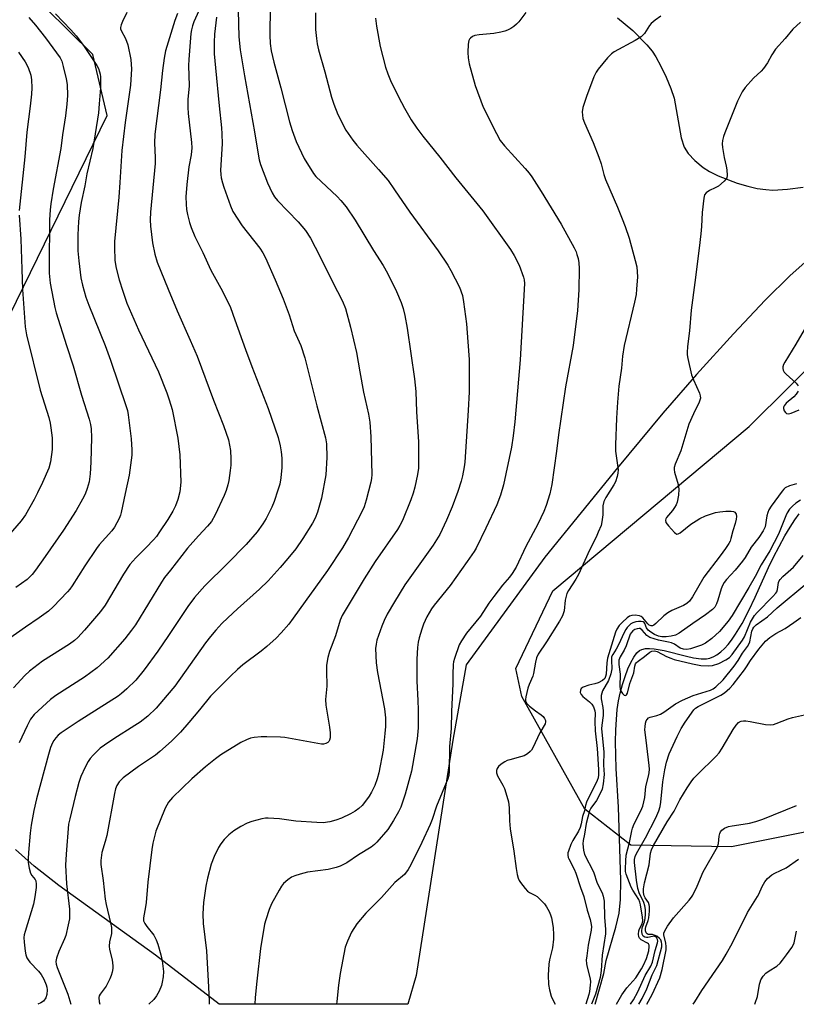
# Model space of a CAD drawing. Units: inches. Extents: x 1297765 to 1303766, y 549448 to 553448.
# Drawn here: x 1299447 to 1299696, y 549448 to 549764 of the extents above; entities that cross this region are included whole.
import ezdxf

# ---------------------------------------------------------------- set-up
doc = ezdxf.new("R2010")
doc.units = ezdxf.units.IN
doc.header["$MEASUREMENT"] = 0
for name, color, linetype in [('HYDRO-Single Line Stream', 4, 'Continuous'), ('NTRL-Pasture Land', 2, 'Continuous'), ('NTRL-Trees', 3, 'Continuous'), ('Undefined', 1, 'Continuous')]:
    doc.layers.add(name, color=color, linetype=linetype)

msp = doc.modelspace()

# ---------------------------------------------------------------- linework, layer by layer
at = {"layer": 'HYDRO-Single Line Stream'}
msp.add_lwpolyline([(1299631.7, 549448.37), (1299634.48, 549458.24), (1299635.27, 549462.36), (1299638.35, 549473.06), (1299639.41, 549477.56), (1299639.85, 549481.98), (1299639.95, 549488.08), (1299639.16, 549511.47), (1299638.45, 549523.93), (1299638.26, 549532.37), (1299638.32, 549536.22), (1299638.49, 549539.61), (1299638.79, 549542.82), (1299639.2, 549545.59), (1299639.7, 549547.99), (1299640.44, 549550.76), (1299641.26, 549553.32), (1299642.2, 549555.82), (1299643.09, 549557.8), (1299644.05, 549559.52), (1299645.06, 549560.89), (1299645.93, 549561.67), (1299646.66, 549562.04), (1299647.77, 549562.3), (1299649.08, 549562.36), (1299650.55, 549562.25), (1299653.83, 549561.66), (1299660.91, 549559.87), (1299663.24, 549559.36), (1299665.63, 549559.02), (1299667.38, 549559.04), (1299668.42, 549559.26), (1299669.69, 549559.76), (1299670.69, 549560.32), (1299671.91, 549561.21), (1299673.09, 549562.3), (1299674.25, 549563.56), (1299675.37, 549564.98), (1299676.68, 549566.86), (1299678.77, 549570.33), (1299680.93, 549574.48), (1299682.95, 549578.78), (1299687.2, 549588.3), (1299688.78, 549591.56), (1299692.44, 549598.36), (1299694.13, 549601.19), (1299695.68, 549603.57), (1299697.05, 549605.47)], dxfattribs=at)
at = {"layer": 'NTRL-Pasture Land'}
for points in [[(1299401.58, 549581.92), (1299475.46, 549733.06), (1299470.84, 549752.59), (1299448.06, 549775.11), (1299394.39, 549813.09)], [(1299638.9, 549764.33), (1299643.72, 549760.18), (1299648.24, 549755.66), (1299649.94, 549753.58), (1299651.13, 549751.83), (1299652.77, 549748.83), (1299654.45, 549745.28), (1299655.94, 549741.67), (1299657.01, 549738.51), (1299659.28, 549725.87), (1299660.25, 549722.9), (1299661.48, 549720.79), (1299663.6, 549718.56), (1299666.25, 549716.34), (1299668.29, 549715.08), (1299671.05, 549713.69), (1299677.19, 549711.33), (1299680.59, 549710.35), (1299683.58, 549709.68), (1299686.38, 549709.27), (1299688.62, 549709.15), (1299693.29, 549709.4), (1299698.29, 549710.09)], [(1299720.97, 549705.56), (1299694.1, 549681.75), (1299686.18, 549673.9), (1299675.97, 549663.09), (1299664.2, 549650.09), (1299653.38, 549637.66), (1299638.85, 549620.17), (1299615.62, 549591.59), (1299590.34, 549557.12), (1299586.07, 549532.96), (1299574.33, 549457.56), (1299571.69, 549448.37), (1299511.32, 549448.38), (1299490.91, 549464.06), (1299459.93, 549486.42), (1299452.07, 549492.62), (1299446.07, 549497.99)]]:
    msp.add_lwpolyline(points, dxfattribs=at)
at = {"layer": 'NTRL-Trees'}
msp.add_lwpolyline([(1299793.5, 549522.34), (1299675.38, 549498.81), (1299643.08, 549499.33), (1299628.38, 549510.88), (1299608.25, 549546.94), (1299606.25, 549555.94), (1299618.13, 549580.82), (1299681, 549633.45), (1299759.47, 549711.23)], dxfattribs=at)
at = {"layer": 'Undefined'}
for points, elevation in [([(1299527.6, 549767.79), (1299527.51, 549758.7), (1299527.61, 549756.11), (1299527.93, 549753.72), (1299528.75, 549750.13), (1299531.05, 549741.83), (1299533.79, 549730.94), (1299534.64, 549728.18), (1299535.96, 549724.72), (1299538.49, 549719.25), (1299541.54, 549714.4), (1299542.28, 549713.51), (1299543.92, 549711.82), (1299549.05, 549707.09), (1299550.27, 549705.83), (1299551.92, 549703.76), (1299554.83, 549699.44), (1299560.73, 549689.81), (1299563.76, 549685.02), (1299565.24, 549682.51), (1299568.13, 549676.6), (1299569.59, 549673.16), (1299570.23, 549671.25), (1299570.77, 549669), (1299571.5, 549664.95), (1299573.89, 549648.63), (1299574.26, 549644.6), (1299574.51, 549638.09), (1299575.1, 549628.52), (1299575.15, 549621.5), (1299575.09, 549620.04), (1299574.85, 549617.99), (1299573.93, 549614.01), (1299573.39, 549612.05), (1299572.63, 549609.88), (1299569.96, 549603.3), (1299569.2, 549601.7), (1299568.43, 549600.47), (1299561.2, 549590.19), (1299557.74, 549584.61), (1299550.71, 549572.92), (1299550.03, 549571.4), (1299548.52, 549566.35), (1299546.63, 549561.4), (1299546.14, 549559.46), (1299545.71, 549556.94), (1299545.65, 549555.2), (1299545.72, 549550.28), (1299545.36, 549545.94), (1299545.5, 549544.17), (1299546.67, 549537.07), (1299546.87, 549535.33), (1299546.85, 549533.65), (1299546.63, 549532.96), (1299546.39, 549532.55), (1299546.06, 549532.21), (1299545.41, 549531.86), (1299544.68, 549531.68), (1299544.11, 549531.67), (1299532.36, 549533.76), (1299530.9, 549533.87), (1299526.52, 549534), (1299524.78, 549533.98), (1299522.46, 549533.78), (1299521.35, 549533.55), (1299520.05, 549533.11), (1299518.27, 549532.19), (1299511.82, 549528.24), (1299510.15, 549527), (1299506.88, 549524.39), (1299502.49, 549520.55), (1299496.38, 549514.64), (1299495.1, 549513.14), (1299494.51, 549512.17), (1299494.03, 549511.14), (1299491.05, 549503.82), (1299490.03, 549499.94), (1299489.72, 549497.94), (1299488.44, 549487.45), (1299487.97, 549481), (1299487.65, 549478.93), (1299487.12, 549476.75), (1299487.03, 549475.94), (1299487.1, 549475.11), (1299487.44, 549474.19), (1299488.08, 549473.27), (1299490.32, 549470.52), (1299491.15, 549469), (1299491.7, 549467.67), (1299492.61, 549464.25), (1299493.03, 549462.25), (1299493.45, 549458.82), (1299493.37, 549457.14), (1299493.08, 549455.48), (1299492.78, 549454.4), (1299492.03, 549452.58), (1299491.27, 549451.08), (1299490.32, 549449.85), (1299488.76, 549448.38)], 372), ([(1299458.89, 549765.56), (1299463.75, 549760.48), (1299465.46, 549758.54), (1299467.86, 549755.41), (1299472.08, 549749.04), (1299472.62, 549748.03), (1299472.99, 549747.01), (1299473.18, 549746.22), (1299473.26, 549745.37), (1299473.25, 549741.91), (1299472.91, 549736.77), (1299472.63, 549733.91), (1299470.86, 549722.44), (1299468.95, 549714.35), (1299468.29, 549710.51), (1299467.12, 549705.19), (1299466.47, 549701.12), (1299466.24, 549699.09), (1299466, 549694.76), (1299466.07, 549689.71), (1299466.35, 549686.45), (1299467.02, 549681.05), (1299467.54, 549678.65), (1299468.63, 549674.81), (1299469.51, 549672.28), (1299474.79, 549659.36), (1299476.52, 549654.67), (1299481.55, 549639.78), (1299481.9, 549638.52), (1299482.16, 549637.16), (1299483.13, 549629.51), (1299483.31, 549625.97), (1299483.31, 549624.2), (1299482.49, 549617.82), (1299481.14, 549611.96), (1299479.92, 549605.91), (1299479.67, 549605.05), (1299479.24, 549603.99), (1299477.76, 549601.19), (1299476.87, 549600.02), (1299472.89, 549595.47), (1299472, 549594.33), (1299468.32, 549588.77), (1299464.23, 549582.33), (1299463.47, 549581.28), (1299462.72, 549580.43), (1299458.18, 549575.69), (1299456.65, 549574.28), (1299453.69, 549572.1), (1299449.23, 549569.18), (1299438.4, 549561.55)], 384), ([(1299481.7, 549766.02), (1299480.3, 549763.1), (1299479.86, 549762.03), (1299479.69, 549761.22), (1299479.73, 549760.72), (1299479.88, 549760.22), (1299481.28, 549757.72), (1299482.02, 549755.65), (1299482.96, 549750.97), (1299483.15, 549749.38), (1299483.17, 549747.96), (1299482.88, 549742.77), (1299481.19, 549730.79), (1299480.09, 549721.82), (1299479.52, 549711.55), (1299479.17, 549706.89), (1299477.74, 549692.62), (1299477.73, 549690.88), (1299477.92, 549686.55), (1299478.3, 549684.1), (1299479.28, 549680.41), (1299480.4, 549676.76), (1299481.71, 549672.96), (1299485.42, 549664.36), (1299491.85, 549650.94), (1299494.55, 549644.16), (1299495.28, 549641.98), (1299496.19, 549638.81), (1299498.06, 549629.71), (1299498.75, 549624.38), (1299499.04, 549615.56), (1299498.7, 549612.45), (1299498.11, 549610.05), (1299497.36, 549608.03), (1299496.49, 549606.3), (1299494.89, 549603.66), (1299492.22, 549599.65), (1299491.19, 549598.22), (1299490.26, 549597.1), (1299487.91, 549594.68), (1299484.56, 549591.4), (1299482.71, 549589.21), (1299480.69, 549586.13), (1299474.75, 549576.18), (1299473.26, 549574.12), (1299468.19, 549568.15), (1299466.06, 549565.82), (1299465.01, 549564.85), (1299463.39, 549563.67), (1299454.74, 549558.21), (1299450.52, 549555.02), (1299449.01, 549553.65), (1299445.48, 549549.71)], 382), ([(1299450.35, 549764.35), (1299452.5, 549761.92), (1299455.66, 549757.91), (1299460.37, 549751.48), (1299460.87, 549750.44), (1299461.38, 549748.75), (1299462.33, 549744.71), (1299462.61, 549742.96), (1299462.69, 549739.42), (1299462.51, 549736.63), (1299462.05, 549732.92), (1299461.09, 549726.84), (1299460.64, 549722.42), (1299458.17, 549709.37), (1299457.38, 549704.74), (1299457.13, 549702.75), (1299456.94, 549699.61), (1299456.83, 549684.82), (1299456.89, 549682.49), (1299457.22, 549679.35), (1299458.67, 549671.54), (1299459.06, 549669.82), (1299462.37, 549659.36), (1299464.56, 549652.81), (1299467.25, 549643.41), (1299469.71, 549635.71), (1299470.14, 549634.1), (1299470.32, 549632.69), (1299470.4, 549629.86), (1299470.25, 549622.03), (1299470.02, 549618.27), (1299469.67, 549615.71), (1299469.04, 549613.54), (1299468.38, 549611.69), (1299467.57, 549610.1), (1299465.51, 549606.5), (1299461.42, 549600.19), (1299455.56, 549591.74), (1299452.47, 549587.39), (1299451.39, 549586), (1299449.77, 549584.44), (1299446.18, 549581.86)], 386), ([(1299497.94, 549765.65), (1299497.07, 549763.43), (1299494.16, 549753.72), (1299493.67, 549751.33), (1299493.12, 549747.37), (1299492.56, 549741.27), (1299490.68, 549727.05), (1299490.55, 549724.11), (1299490.78, 549719.6), (1299490.75, 549717.67), (1299489.33, 549702.08), (1299489.22, 549699.56), (1299489.31, 549697.57), (1299489.98, 549692.23), (1299490.68, 549688.59), (1299491.41, 549686.05), (1299494.91, 549677.39), (1299497.83, 549670.44), (1299502.05, 549661.03), (1299504.23, 549655.92), (1299509.43, 549641.89), (1299512.67, 549633.69), (1299514.25, 549629.11), (1299514.62, 549627.42), (1299514.88, 549625.7), (1299514.99, 549623.05), (1299514.99, 549621), (1299514.85, 549619.27), (1299514.44, 549616.11), (1299514.12, 549614.74), (1299513.52, 549612.88), (1299512.86, 549611.27), (1299509.97, 549605.09), (1299508.83, 549603.03), (1299507.61, 549601.49), (1299504.7, 549598.44), (1299501.15, 549594.48), (1299495.74, 549587.43), (1299493.77, 549585.03), (1299492.78, 549583.54), (1299484.5, 549569.93), (1299483.26, 549568.15), (1299481.13, 549565.41), (1299475.67, 549559.23), (1299472.26, 549556.08), (1299468.19, 549553.15), (1299458.96, 549547.29), (1299457.24, 549545.94), (1299452.09, 549541.18), (1299450.92, 549539.66), (1299449.77, 549537.52), (1299447.3, 549532.13)], 380), ([(1299517.34, 549766.63), (1299517.64, 549758.24), (1299518.03, 549754.02), (1299519.36, 549745.67), (1299522.62, 549727.81), (1299523.65, 549721.29), (1299524.15, 549718.76), (1299524.57, 549717.36), (1299526.77, 549711.47), (1299528.29, 549708.22), (1299528.99, 549707.01), (1299529.97, 549705.84), (1299536.62, 549698.98), (1299538.93, 549696.16), (1299540.51, 549693.7), (1299543.53, 549687.97), (1299547.62, 549679.71), (1299550.82, 549673.55), (1299551.71, 549671.22), (1299553.37, 549665.17), (1299555.31, 549657.07), (1299556.32, 549650.97), (1299557.53, 549644.36), (1299559.15, 549637.37), (1299559.51, 549634.81), (1299559.87, 549630.08), (1299560.19, 549618.07), (1299560.08, 549616.75), (1299559.88, 549615.62), (1299558.42, 549609.84), (1299557.68, 549607.7), (1299556.93, 549606.03), (1299552.75, 549597.88), (1299550.77, 549594.53), (1299545.94, 549587.31), (1299535.03, 549572.04), (1299533.61, 549570.14), (1299531.17, 549567.3), (1299529.6, 549565.61), (1299526.59, 549562.94), (1299524.75, 549561.46), (1299518.85, 549557.04), (1299517.2, 549555.6), (1299514.95, 549553.46), (1299508.51, 549547.02), (1299505, 549542.66), (1299501.54, 549538.57), (1299498.86, 549535.55), (1299496.02, 549532.68), (1299492.3, 549529.33), (1299490.87, 549528.13), (1299485.5, 549524.49), (1299480.53, 549520.92), (1299479.26, 549519.61), (1299478.54, 549518.39), (1299478.14, 549517.33), (1299477.8, 549515.92), (1299475.3, 549502.42), (1299474.78, 549500.48), (1299473.7, 549496.99), (1299473.4, 549494.44), (1299473.45, 549493.09), (1299474.12, 549488.02), (1299474.78, 549482.03), (1299475.13, 549480.29), (1299476.51, 549474.46), (1299476.78, 549473), (1299476.79, 549471.07), (1299476.16, 549468.38), (1299476.05, 549467.01), (1299476.21, 549465.91), (1299477.07, 549462.61), (1299477.29, 549460.65), (1299477.26, 549459.81), (1299477.04, 549458.69), (1299476.72, 549457.59), (1299476.29, 549456.51), (1299475.07, 549454.2), (1299473.14, 549451.58), (1299472.89, 549451.08), (1299472.76, 549450.56), (1299472.83, 549449.15), (1299473.03, 549448.38)], 374), ([(1299447.03, 549753.27), (1299449.14, 549750.19), (1299450.11, 549748.42), (1299450.98, 549745.92), (1299451.24, 549744.39), (1299451.28, 549741.86), (1299451.2, 549739.85), (1299450.8, 549735.98), (1299449.68, 549727.66), (1299449.09, 549719.8), (1299447.22, 549702.58)], 388), ([(1299447.26, 549701.14), (1299447.83, 549693.45), (1299448.06, 549683.84), (1299448.34, 549677.29), (1299449.2, 549665.33), (1299449.56, 549662.72), (1299454, 549645.07), (1299456.71, 549636.32), (1299457.19, 549634.43), (1299457.44, 549632.98), (1299457.81, 549629.75), (1299457.81, 549626.06), (1299457.27, 549622.11), (1299456.73, 549620.11), (1299454.76, 549615.5), (1299453.12, 549612.12), (1299452.02, 549610.05), (1299449.23, 549605.15), (1299447.86, 549603.2), (1299442.34, 549596.83)], 388), ([(1299697.44, 549609.77), (1299695.98, 549608.82), (1299694.88, 549607.93), (1299693.96, 549606.96), (1299693.2, 549605.8), (1299692.72, 549604.75), (1299690.45, 549598.98), (1299687.59, 549593.62), (1299684.82, 549589.14), (1299682.94, 549585.41), (1299680.91, 549581.8), (1299675.55, 549572.91), (1299674.24, 549571.07), (1299671.5, 549567.81), (1299669.06, 549565.53), (1299667.01, 549563.97), (1299665.73, 549563.34), (1299662.18, 549562.23), (1299661.1, 549562.03), (1299660, 549562.1), (1299658.97, 549562.47), (1299657.06, 549563.65), (1299656.11, 549564.1), (1299655.13, 549564.38), (1299651.93, 549564.99), (1299649.22, 549565.88), (1299648.22, 549566.5), (1299646.76, 549568.18), (1299646.12, 549568.68), (1299645.74, 549568.76), (1299645.14, 549568.66), (1299644.44, 549568.35), (1299643.77, 549567.92), (1299643.2, 549567.36), (1299642.93, 549566.91), (1299641.61, 549563.18), (1299640.95, 549561.83), (1299639.7, 549559.68), (1299639.33, 549558.61), (1299639.27, 549557.18), (1299639.66, 549554.11), (1299639.6, 549550.11), (1299639.73, 549549.27), (1299640.01, 549548.51), (1299640.48, 549547.88), (1299641.02, 549547.42), (1299641.52, 549547.27), (1299641.77, 549547.47), (1299642.02, 549548.04), (1299642.8, 549551.14), (1299644.04, 549554.47), (1299644.38, 549556.69), (1299644.6, 549557.39), (1299644.89, 549557.78), (1299645.46, 549558.3), (1299647.54, 549559.77), (1299649.22, 549561.15), (1299649.89, 549561.49), (1299650.69, 549561.56), (1299651.51, 549561.38), (1299654.59, 549559.76), (1299655.93, 549559.18), (1299657.04, 549558.8), (1299662.86, 549557.39), (1299665.49, 549556.9), (1299667.87, 549556.71), (1299669.32, 549556.87), (1299671.25, 549557.49), (1299673.54, 549558.64), (1299674.68, 549559.47), (1299675.55, 549560.36), (1299678.91, 549565.02), (1299679.48, 549566.04), (1299681.42, 549570.73), (1299682.71, 549572.86), (1299683.58, 549573.88), (1299688.6, 549578.95), (1299689.54, 549580.03), (1299689.83, 549580.49), (1299690.13, 549581.25), (1299690.46, 549583.44), (1299690.63, 549583.94), (1299690.9, 549584.38), (1299691.83, 549585.35), (1299695.21, 549588.34), (1299698.36, 549592.05)], 358)]:
    msp.add_lwpolyline(points, dxfattribs=dict(at, elevation=elevation))
for points in [[(1299506.35, 549770.19, 378), (1299503.23, 549763.02, 378), (1299502.74, 549761.7, 378), (1299502.43, 549760.43, 378), (1299502.27, 549759.26, 378), (1299501.56, 549750.98, 378), (1299501.52, 549749.04, 378), (1299501.64, 549742.5, 378), (1299501.31, 549738.15, 378), (1299501.25, 549735.62, 378), (1299501.35, 549733.63, 378), (1299502.46, 549724.39, 378), (1299502.56, 549722.65, 378), (1299502.33, 549720.43, 378), (1299501.62, 549716.58, 378), (1299500.93, 549710.92, 378), (1299500.67, 549706.97, 378), (1299500.68, 549704.63, 378), (1299500.84, 549702.94, 378), (1299501.14, 549701.27, 378), (1299501.77, 549698.77, 378), (1299502.33, 549697.16, 378), (1299503.54, 549694.29, 378), (1299506.08, 549689.13, 378), (1299508.66, 549683.45, 378), (1299512.35, 549676.73, 378), (1299514.88, 549671.53, 378), (1299516.34, 549667.62, 378), (1299519.69, 549658.05, 378), (1299521.74, 549652.6, 378), (1299527.01, 549639.17, 378), (1299530.16, 549629.86, 378), (1299530.84, 549627.27, 378), (1299531.18, 549625.27, 378), (1299531.33, 549623.22, 378), (1299531.36, 549620.24, 378), (1299531.01, 549616.97, 378), (1299530.69, 549614.91, 378), (1299530.13, 549612.97, 378), (1299528.94, 549609.39, 378), (1299528.12, 549607.55, 378), (1299526.32, 549603.94, 378), (1299525.27, 549602.26, 378), (1299523.49, 549599.7, 378), (1299519.94, 549595.58, 378), (1299513.97, 549589.5, 378), (1299506.73, 549582.41, 378), (1299503.35, 549578.62, 378), (1299501.24, 549575.78, 378), (1299495.07, 549566.48, 378), (1299491.64, 549561.51, 378), (1299487.31, 549555.44, 378), (1299484.6, 549552.15, 378), (1299481.72, 549549.37, 378), (1299480.01, 549547.86, 378), (1299478.93, 549547.03, 378), (1299466.1, 549538.97, 378), (1299460.7, 549535.29, 378), (1299459.79, 549534.55, 378), (1299458.97, 549533.75, 378), (1299458.31, 549532.85, 378), (1299457.92, 549532.12, 378), (1299457.31, 549530.57, 378), (1299456.62, 549528.41, 378), (1299452.8, 549514.14, 378), (1299451.96, 549510.41, 378), (1299451.14, 549505.74, 378), (1299450.8, 549503.16, 378), (1299450.22, 549496.95, 378), (1299450.08, 549494.92, 378), (1299450.09, 549493.76, 378), (1299450.4, 549492.01, 378), (1299450.89, 549490.33, 378), (1299451.3, 549489.61, 378), (1299452.34, 549488.37, 378), (1299452.54, 549487.92, 378), (1299452.71, 549486.88, 378), (1299452.7, 549485.78, 378), (1299452.29, 549482.81, 378), (1299451.84, 549480.47, 378), (1299449.13, 549471.73, 378), (1299448.84, 549470.61, 378), (1299448.73, 549469.78, 378), (1299448.8, 549468.24, 378), (1299449.19, 549465.37, 378), (1299449.41, 549464.24, 378), (1299449.74, 549463.27, 378), (1299450.12, 549462.6, 378), (1299450.66, 549461.91, 378), (1299453.44, 549458.98, 378), (1299454.32, 549457.93, 378), (1299455.2, 549456.45, 378), (1299455.9, 549454.63, 378), (1299456.1, 549453.82, 378), (1299456.2, 549453.03, 378), (1299456.14, 549451.46, 378), (1299455.83, 549450.48, 378), (1299455.09, 549449.42, 378), (1299454.21, 549448.81, 378), (1299453.24, 549448.38, 378)], [(1299510.41, 549764.5, 376), (1299509.81, 549759.1, 376), (1299509.68, 549756.52, 376), (1299509.73, 549752.77, 376), (1299510.07, 549748.31, 376), (1299511.25, 549736.07, 376), (1299512.05, 549729.11, 376), (1299512.19, 549727.1, 376), (1299512.25, 549723.94, 376), (1299511.76, 549715.49, 376), (1299511.8, 549714.1, 376), (1299511.95, 549713.02, 376), (1299512.31, 549711.43, 376), (1299512.76, 549710.05, 376), (1299514.9, 549704.03, 376), (1299515.68, 549702.3, 376), (1299518.71, 549697.69, 376), (1299524.34, 549690.56, 376), (1299525.29, 549689.05, 376), (1299526.11, 549687.46, 376), (1299529.23, 549680.4, 376), (1299531.77, 549674.31, 376), (1299533.68, 549669.13, 376), (1299535.36, 549664.05, 376), (1299537.43, 549659.36, 376), (1299538.76, 549655.43, 376), (1299542.59, 549639.99, 376), (1299545.32, 549629.79, 376), (1299545.66, 549627.87, 376), (1299545.81, 549623.49, 376), (1299545.5, 549617.96, 376), (1299544.09, 549610.51, 376), (1299542.82, 549605.97, 376), (1299542.01, 549604.06, 376), (1299541.22, 549602.47, 376), (1299538.13, 549597.5, 376), (1299535.85, 549594.23, 376), (1299533.31, 549591.09, 376), (1299530.87, 549588.23, 376), (1299526.95, 549583.97, 376), (1299524.18, 549581.31, 376), (1299517.16, 549574.99, 376), (1299514.12, 549572.17, 376), (1299512.2, 549570.32, 376), (1299510.25, 549568.23, 376), (1299508.54, 549566.19, 376), (1299506.96, 549564.13, 376), (1299497.05, 549550.26, 376), (1299494.68, 549547.34, 376), (1299491.1, 549543.24, 376), (1299488.47, 549540.67, 376), (1299486.01, 549538.73, 376), (1299484.32, 549537.6, 376), (1299477.54, 549533.33, 376), (1299474.62, 549531.4, 376), (1299473.23, 549530.37, 376), (1299470.95, 549528.17, 376), (1299469.99, 549527.11, 376), (1299469.35, 549526.13, 376), (1299468.41, 549524.27, 376), (1299467.01, 549521.29, 376), (1299466.38, 549519.38, 376), (1299465.18, 549514.95, 376), (1299463.43, 549507.74, 376), (1299463.09, 549506.04, 376), (1299462.25, 549496.43, 376), (1299462.06, 549492.92, 376), (1299462.43, 549486.93, 376), (1299463.35, 549478.81, 376), (1299463.41, 549477.37, 376), (1299463.32, 549475.75, 376), (1299462.98, 549473.79, 376), (1299462.15, 549470.4, 376), (1299461.73, 549469.3, 376), (1299459.91, 549465.29, 376), (1299459.21, 549463.12, 376), (1299459.01, 549462.03, 376), (1299459.08, 549461.2, 376), (1299459.43, 549460.1, 376), (1299462.88, 549451.65, 376), (1299463.74, 549448.38, 376)], [(1299542.11, 549765.88, 370), (1299542.1, 549763.32, 370), (1299542.19, 549760.5, 370), (1299542.42, 549757.65, 370), (1299542.65, 549755.95, 370), (1299543.12, 549754, 370), (1299545.15, 549746.99, 370), (1299547.27, 549738.89, 370), (1299548.02, 549736.66, 370), (1299549.3, 549733.34, 370), (1299551.84, 549728.35, 370), (1299554.08, 549725.08, 370), (1299555.34, 549723.5, 370), (1299562.34, 549715.75, 370), (1299565.38, 549712.18, 370), (1299567.49, 549709.24, 370), (1299572.39, 549702.04, 370), (1299581.42, 549689.68, 370), (1299584.48, 549685.12, 370), (1299585.52, 549683.39, 370), (1299588.28, 549678, 370), (1299589.18, 549675.33, 370), (1299589.58, 549673.34, 370), (1299590.45, 549666.26, 370), (1299590.95, 549660.52, 370), (1299591.32, 549654.92, 370), (1299591.37, 549652.83, 370), (1299591.32, 549644.46, 370), (1299591.03, 549638.52, 370), (1299589.94, 549621.99, 370), (1299589.76, 549620.51, 370), (1299589.21, 549617.6, 370), (1299588.77, 549615.91, 370), (1299587.72, 549612.62, 370), (1299585.91, 549607.66, 370), (1299584.11, 549603.4, 370), (1299581.91, 549598.83, 370), (1299580.91, 549597.08, 370), (1299579.82, 549595.37, 370), (1299570.76, 549582.74, 370), (1299567.39, 549577.26, 370), (1299565.08, 549573.3, 370), (1299564.08, 549571.32, 370), (1299563.35, 549569.43, 370), (1299561.82, 549565.02, 370), (1299561.53, 549563.69, 370), (1299561.39, 549562.34, 370), (1299561.58, 549557.69, 370), (1299562.04, 549554.63, 370), (1299564.29, 549542.94, 370), (1299564.58, 549540.08, 370), (1299564.55, 549537.36, 370), (1299564.38, 549535.13, 370), (1299563.76, 549529.7, 370), (1299562.42, 549522.5, 370), (1299561.87, 549520.6, 370), (1299561.12, 549518.48, 370), (1299560.07, 549516.33, 370), (1299559.34, 549515.03, 370), (1299558.18, 549513.41, 370), (1299557.12, 549512.08, 370), (1299556.04, 549511.07, 370), (1299554.85, 549510.19, 370), (1299553.33, 549509.35, 370), (1299550.47, 549507.96, 370), (1299548.63, 549507.29, 370), (1299546.75, 549506.76, 370), (1299544.59, 549506.5, 370), (1299542.58, 549506.54, 370), (1299535.84, 549507.04, 370), (1299530.64, 549507.73, 370), (1299526.94, 549507.99, 370), (1299526.08, 549507.94, 370), (1299524.91, 549507.71, 370), (1299521.72, 549506.88, 370), (1299520.25, 549506.38, 370), (1299518.2, 549505.3, 370), (1299515.97, 549503.94, 370), (1299514.38, 549502.62, 370), (1299512.9, 549501.17, 370), (1299511.82, 549499.8, 370), (1299511.03, 549498.58, 370), (1299509.69, 549495.68, 370), (1299508.7, 549493.26, 370), (1299507.52, 549488.76, 370), (1299506.98, 549486.18, 370), (1299506.33, 549480.95, 370), (1299506.06, 549477.34, 370), (1299506.21, 549474.28, 370), (1299507.21, 549465.47, 370), (1299507.92, 549453.8, 370), (1299508.11, 549449.41, 370), (1299508.1, 549448.38, 370)], [(1299609.55, 549766.03, 366), (1299607.28, 549763.05, 366), (1299606.49, 549762.23, 366), (1299605.65, 549761.5, 366), (1299604.68, 549760.88, 366), (1299603.62, 549760.37, 366), (1299602.82, 549760.06, 366), (1299601.46, 549759.71, 366), (1299599.23, 549759.29, 366), (1299594.56, 549758.89, 366), (1299593.15, 549758.61, 366), (1299592.45, 549758.27, 366), (1299591.83, 549757.81, 366), (1299591.49, 549757.45, 366), (1299591.25, 549757, 366), (1299591.03, 549755.88, 366), (1299590.91, 549753.19, 366), (1299591.03, 549751.52, 366), (1299591.32, 549749.6, 366), (1299593.24, 549742.59, 366), (1299595.86, 549735.63, 366), (1299600.08, 549727.21, 366), (1299601.28, 549725.05, 366), (1299602.64, 549723.25, 366), (1299609.25, 549716.03, 366), (1299610.52, 549714.51, 366), (1299611.37, 549713.33, 366), (1299614.43, 549708.71, 366), (1299620.85, 549698.23, 366), (1299624.93, 549690.67, 366), (1299625.58, 549689.34, 366), (1299625.87, 549688.54, 366), (1299626.22, 549687.19, 366), (1299626.47, 549685.81, 366), (1299626.54, 549684.03, 366), (1299626.49, 549677.17, 366), (1299626.05, 549670.53, 366), (1299624.63, 549659.3, 366), (1299622.2, 549646.13, 366), (1299619.96, 549630.7, 366), (1299619.34, 549625.49, 366), (1299617.82, 549614.88, 366), (1299617.21, 549611.8, 366), (1299616.01, 549608.1, 366), (1299615.22, 549606.17, 366), (1299613.3, 549602.1, 366), (1299609.52, 549594.97, 366), (1299606.38, 549588.41, 366), (1299605.17, 549586.35, 366), (1299604.32, 549585.14, 366), (1299602, 549582.58, 366), (1299599.2, 549578.99, 366), (1299597.65, 549576.85, 366), (1299594.98, 549572.65, 366), (1299590.49, 549567.19, 366), (1299588.86, 549564.77, 366), (1299588.17, 549563.5, 366), (1299586.65, 549559.14, 366), (1299586.37, 549558.02, 366), (1299586.26, 549557.18, 366), (1299586.16, 549554.04, 366), (1299586.15, 549551, 366), (1299585.69, 549542.15, 366), (1299585.57, 549536.66, 366), (1299585.05, 549530.9, 366), (1299584.99, 549523.08, 366), (1299584.84, 549521.63, 366), (1299584.51, 549520.53, 366), (1299580.88, 549511.77, 366), (1299579.45, 549507.57, 366), (1299578.82, 549505.99, 366), (1299576.22, 549500.18, 366), (1299572.66, 549493.06, 366), (1299571.81, 549491.52, 366), (1299570.64, 549489.98, 366), (1299567.56, 549487.33, 366), (1299563.29, 549482.58, 366), (1299558.3, 549477.57, 366), (1299555.42, 549474.09, 366), (1299553.71, 549471.48, 366), (1299552.36, 549468.55, 366), (1299551.65, 549466.63, 366), (1299550.03, 549458.19, 366), (1299549.52, 549454.47, 366), (1299548.94, 549449.25, 366), (1299548.88, 549448.38, 366)], [(1299652.74, 549764.84, 364), (1299650.9, 549763.57, 364), (1299649.64, 549762.48, 364), (1299649.1, 549761.78, 364), (1299647.49, 549759.26, 364), (1299646.91, 549758.59, 364), (1299646.47, 549758.21, 364), (1299644.49, 549757, 364), (1299637.81, 549753.4, 364), (1299636.88, 549752.75, 364), (1299635.68, 549751.48, 364), (1299632.65, 549747.89, 364), (1299632.02, 549746.92, 364), (1299631.27, 549745.36, 364), (1299628.93, 549739.09, 364), (1299627.77, 549735.52, 364), (1299627.57, 549734.15, 364), (1299627.62, 549733.07, 364), (1299627.78, 549732, 364), (1299628.24, 549730.62, 364), (1299631.05, 549724.35, 364), (1299632.89, 549719.71, 364), (1299633.67, 549717.5, 364), (1299634.5, 549714.08, 364), (1299635, 549712.47, 364), (1299638.83, 549703.66, 364), (1299640.38, 549699.91, 364), (1299641.32, 549697.49, 364), (1299642.64, 549693.69, 364), (1299644.56, 549686.52, 364), (1299645.01, 549684.51, 364), (1299645.25, 549681.38, 364), (1299644.98, 549677.38, 364), (1299644.78, 549675.7, 364), (1299644.33, 549673.27, 364), (1299641, 549659.35, 364), (1299640.45, 549655.95, 364), (1299640.13, 549652.14, 364), (1299639.31, 549646.36, 364), (1299638.82, 549641.16, 364), (1299638.48, 549636.13, 364), (1299638.16, 549627.55, 364), (1299638.25, 549625.51, 364), (1299639.05, 549619.5, 364), (1299639, 549618.46, 364), (1299638.74, 549617.35, 364), (1299638.2, 549615.73, 364), (1299637.72, 549614.71, 364), (1299635.11, 549610.64, 364), (1299634.46, 549609.37, 364), (1299634.16, 549607.97, 364), (1299634.11, 549605.15, 364), (1299633.87, 549602.84, 364), (1299633.59, 549601.71, 364), (1299632.71, 549599.54, 364), (1299631.98, 549597.94, 364), (1299629.84, 549593.82, 364), (1299626.4, 549586.02, 364), (1299625.52, 549584.51, 364), (1299623.14, 549580.92, 364), (1299622.61, 549579.92, 364), (1299622.36, 549579.12, 364), (1299622.1, 549577.74, 364), (1299621.75, 549574.34, 364), (1299621.21, 549572.77, 364), (1299620.28, 549571.02, 364), (1299616.11, 549564.4, 364), (1299613.4, 549560.51, 364), (1299612.86, 549559.28, 364), (1299612.58, 549557.97, 364), (1299611.99, 549554.33, 364), (1299611.72, 549553.49, 364), (1299610.53, 549550.75, 364), (1299610.16, 549549.64, 364), (1299609.53, 549546.85, 364), (1299609.43, 549546.03, 364), (1299609.44, 549545.52, 364), (1299609.75, 549544.82, 364), (1299610.72, 549543.81, 364), (1299612.55, 549542.32, 364), (1299614.42, 549541.09, 364), (1299615, 549540.54, 364), (1299615.46, 549539.9, 364), (1299615.77, 549539.22, 364), (1299615.82, 549538.8, 364), (1299615.68, 549538.19, 364), (1299613.96, 549535.34, 364), (1299611.75, 549530.45, 364), (1299611.29, 549529.71, 364), (1299610.89, 549529.28, 364), (1299609.98, 549528.56, 364), (1299608.96, 549527.99, 364), (1299607.83, 549527.63, 364), (1299604.34, 549526.71, 364), (1299603.49, 549526.41, 364), (1299602.75, 549526.03, 364), (1299601.57, 549525.29, 364), (1299600.76, 549524.57, 364), (1299600.34, 549523.92, 364), (1299600.12, 549523.19, 364), (1299600.15, 549522.48, 364), (1299600.44, 549521.52, 364), (1299602.15, 549518.53, 364), (1299602.62, 549517.5, 364), (1299603.4, 549515.07, 364), (1299603.91, 549513.17, 364), (1299604.16, 549511.24, 364), (1299604.26, 549507.1, 364), (1299604.5, 549504.57, 364), (1299605.64, 549497.46, 364), (1299606.38, 549491.84, 364), (1299606.72, 549489.89, 364), (1299607, 549488.81, 364), (1299607.37, 549488.05, 364), (1299607.84, 549487.32, 364), (1299609.26, 549485.46, 364), (1299610.02, 549484.61, 364), (1299610.68, 549484.12, 364), (1299612.4, 549483.35, 364), (1299613.08, 549482.9, 364), (1299614.1, 549481.95, 364), (1299615.44, 549480.5, 364), (1299616.11, 549479.58, 364), (1299616.95, 549478.06, 364), (1299617.38, 549477.04, 364), (1299617.69, 549476.01, 364), (1299618.22, 549473, 364), (1299618.39, 549470.66, 364), (1299618.41, 549469.21, 364), (1299618.07, 549466.41, 364), (1299617.1, 549462.65, 364), (1299616.85, 549461.25, 364), (1299616.67, 549457.73, 364), (1299616.79, 549454.7, 364), (1299617.06, 549452.97, 364), (1299617.62, 549450.98, 364), (1299618.22, 549449.62, 364), (1299618.87, 549448.37, 364)], [(1299561.36, 549764.18, 368), (1299561.66, 549761.59, 368), (1299562.87, 549755.09, 368), (1299564.53, 549748.5, 368), (1299565.26, 549746.31, 368), (1299566.36, 549743.67, 368), (1299569.64, 549737.13, 368), (1299570.6, 549735.33, 368), (1299572.82, 549731.58, 368), (1299574.57, 549728.92, 368), (1299576.52, 549726.38, 368), (1299581.93, 549719.71, 368), (1299587.09, 549713.1, 368), (1299595.7, 549702.46, 368), (1299604.6, 549690.08, 368), (1299605.79, 549688.19, 368), (1299607.34, 549685.11, 368), (1299608.77, 549681.25, 368), (1299608.98, 549680.4, 368), (1299609.1, 549679.23, 368), (1299607.72, 549654.81, 368), (1299606, 549634.91, 368), (1299605.47, 549630.37, 368), (1299604.94, 549626.84, 368), (1299602.38, 549614.74, 368), (1299601.38, 549611.46, 368), (1299600.16, 549608.28, 368), (1299596.74, 549600.81, 368), (1299593.61, 549594.41, 368), (1299592.93, 549593.33, 368), (1299590.66, 549590.21, 368), (1299585.31, 549582.52, 368), (1299580.15, 549576.17, 368), (1299579.26, 549574.98, 368), (1299577.81, 549572.46, 368), (1299576.77, 549570.13, 368), (1299576.17, 549568.52, 368), (1299575.34, 549565.73, 368), (1299574.99, 549564.33, 368), (1299574.8, 549562.63, 368), (1299574.55, 549558.92, 368), (1299574.62, 549551.83, 368), (1299574.94, 549545.64, 368), (1299575.02, 549542.66, 368), (1299574.97, 549536.93, 368), (1299574.66, 549533.37, 368), (1299572.87, 549523.01, 368), (1299570.86, 549515.7, 368), (1299569.46, 549511.51, 368), (1299568.73, 549509.99, 368), (1299567.13, 549507.21, 368), (1299565.27, 549504.34, 368), (1299561.81, 549500.24, 368), (1299561.03, 549499.51, 368), (1299559.92, 549498.7, 368), (1299555.86, 549496.18, 368), (1299552.19, 549493.67, 368), (1299550.07, 549492.59, 368), (1299548.71, 549492.15, 368), (1299546.22, 549491.55, 368), (1299539.61, 549490.63, 368), (1299537.2, 549490.04, 368), (1299535.53, 549489.5, 368), (1299534.46, 549489.04, 368), (1299533.26, 549488.21, 368), (1299531.94, 549487.06, 368), (1299531.21, 549486.17, 368), (1299530.46, 549484.92, 368), (1299528.05, 549480.56, 368), (1299527.26, 549478.71, 368), (1299526.19, 549475.44, 368), (1299525.82, 549474.05, 368), (1299524.58, 549466.21, 368), (1299523.31, 549455.81, 368), (1299522.85, 549450.55, 368), (1299522.74, 549448.38, 368)], [(1299697.5, 549762.95, 362), (1299694.99, 549760.64, 362), (1299692.52, 549757.72, 362), (1299689.45, 549754.27, 362), (1299688.23, 549752.4, 362), (1299686.91, 549749.9, 362), (1299685.59, 549748.08, 362), (1299684.84, 549747.26, 362), (1299682.36, 549745.01, 362), (1299679.7, 549742.03, 362), (1299678.76, 549740.55, 362), (1299677.28, 549737.63, 362), (1299673.17, 549727.46, 362), (1299672.77, 549726.29, 362), (1299672.49, 549724.98, 362), (1299672.4, 549723.92, 362), (1299672.5, 549722.75, 362), (1299673.06, 549719.54, 362), (1299673.68, 549716.8, 362), (1299673.86, 549715.61, 362), (1299673.97, 549713.84, 362), (1299673.82, 549713.03, 362), (1299673.55, 549712.57, 362), (1299672.97, 549711.94, 362), (1299671.15, 549710.41, 362), (1299670.16, 549709.8, 362), (1299668.34, 549709.01, 362), (1299667.2, 549708.23, 362), (1299666.74, 549707.61, 362), (1299666.45, 549706.55, 362), (1299665.92, 549701.96, 362), (1299665.78, 549697.41, 362), (1299665.59, 549695.09, 362), (1299664.96, 549690.47, 362), (1299663.66, 549679.53, 362), (1299662.4, 549670.64, 362), (1299661.93, 549664.01, 362), (1299661.29, 549659.04, 362), (1299661.15, 549657.15, 362), (1299661.17, 549656.34, 362), (1299661.34, 549655.17, 362), (1299662.54, 549649.95, 362), (1299663.15, 549648.31, 362), (1299665.11, 549644.08, 362), (1299665.37, 549643.28, 362), (1299665.41, 549642.47, 362), (1299664.98, 549641.15, 362), (1299663.22, 549637.5, 362), (1299661.74, 549634.12, 362), (1299659.13, 549625.64, 362), (1299657.37, 549621.37, 362), (1299657.04, 549620.3, 362), (1299656.98, 549619.65, 362), (1299657.09, 549618.81, 362), (1299658.25, 549614.84, 362), (1299658.52, 549613.39, 362), (1299658.38, 549611.39, 362), (1299657.96, 549609.13, 362), (1299657.66, 549608.37, 362), (1299657.12, 549607.43, 362), (1299656.47, 549606.52, 362), (1299654.58, 549604.29, 362), (1299654.31, 549603.83, 362), (1299654.19, 549603.37, 362), (1299654.35, 549602.68, 362), (1299655.16, 549601.55, 362), (1299657.09, 549599.41, 362), (1299657.48, 549599.1, 362), (1299657.89, 549598.95, 362), (1299658.31, 549599.02, 362), (1299658.97, 549599.4, 362), (1299662.38, 549602.11, 362), (1299664, 549603.24, 362), (1299665.22, 549603.99, 362), (1299667.03, 549604.84, 362), (1299670.28, 549605.82, 362), (1299671.58, 549606.07, 362), (1299673.53, 549606.25, 362), (1299675.26, 549606.29, 362), (1299676.03, 549606.17, 362), (1299676.44, 549605.94, 362), (1299676.84, 549605.36, 362), (1299676.96, 549604.6, 362), (1299676.85, 549603.75, 362), (1299676.5, 549602.32, 362), (1299675.8, 549600.02, 362), (1299675.18, 549597.51, 362), (1299674.9, 549596.69, 362), (1299674.52, 549595.95, 362), (1299673.46, 549594.33, 362), (1299671.72, 549591.95, 362), (1299666.45, 549585.19, 362), (1299662.86, 549578.86, 362), (1299661.89, 549577.46, 362), (1299661.02, 549576.71, 362), (1299660.03, 549576.11, 362), (1299656.2, 549574.46, 362), (1299654.96, 549573.78, 362), (1299653.69, 549572.8, 362), (1299651.18, 549570.36, 362), (1299650.51, 549569.83, 362), (1299650.05, 549569.59, 362), (1299649.61, 549569.54, 362), (1299649.02, 549569.78, 362), (1299648.61, 549570.16, 362), (1299646.98, 549572.16, 362), (1299646.38, 549572.56, 362), (1299645.88, 549572.75, 362), (1299644.52, 549572.96, 362), (1299643.44, 549572.92, 362), (1299642.66, 549572.63, 362), (1299641.95, 549572.13, 362), (1299640.4, 549570.73, 362), (1299639.38, 549569.65, 362), (1299638.69, 549568.52, 362), (1299638.25, 549567.49, 362), (1299635.69, 549559.19, 362), (1299635.46, 549557.69, 362), (1299635.21, 549554.11, 362), (1299635.04, 549553.32, 362), (1299634.75, 549552.74, 362), (1299634.1, 549552.09, 362), (1299632.66, 549551.36, 362), (1299631.62, 549551, 362), (1299629.68, 549550.6, 362), (1299627.87, 549549.92, 362), (1299627.25, 549549.5, 362), (1299626.95, 549548.92, 362), (1299626.94, 549548.24, 362), (1299627.21, 549547.56, 362), (1299627.78, 549546.93, 362), (1299629.87, 549545.21, 362), (1299630.6, 549544.5, 362), (1299631.13, 549543.65, 362), (1299631.56, 549542.4, 362), (1299631.65, 549541.61, 362), (1299631.62, 549538.89, 362), (1299631.74, 549535.92, 362), (1299632.3, 549530.32, 362), (1299632.78, 549523.6, 362), (1299632.81, 549521.81, 362), (1299632.65, 549520.85, 362), (1299632.34, 549520.03, 362), (1299628.88, 549513.11, 362), (1299628.56, 549512.04, 362), (1299628.28, 549510.34, 362), (1299627.68, 549508.53, 362), (1299627.22, 549506.16, 362), (1299626.88, 549504.97, 362), (1299626.35, 549503.79, 362), (1299624.6, 549500.87, 362), (1299623.95, 549499.58, 362), (1299623.13, 549497.38, 362), (1299623, 549496.82, 362), (1299622.96, 549496.1, 362), (1299623.09, 549495.41, 362), (1299623.28, 549494.91, 362), (1299624.95, 549491.66, 362), (1299625.55, 549490.33, 362), (1299626.99, 549485.8, 362), (1299628.09, 549482.92, 362), (1299629.18, 549478.51, 362), (1299630.1, 549475.52, 362), (1299630.35, 549474.42, 362), (1299630.49, 549473.29, 362), (1299630.45, 549472.1, 362), (1299629.47, 549467.35, 362), (1299628.99, 549463.93, 362), (1299628.87, 549462.47, 362), (1299628.92, 549461.44, 362), (1299629.05, 549460.64, 362), (1299630.05, 549456.56, 362), (1299630.17, 549455.52, 362), (1299630.13, 549454.49, 362), (1299629.9, 549452.49, 362), (1299629.68, 549451.47, 362), (1299628.73, 549448.37, 362)], [(1299698.59, 549664.34, 360), (1299695.96, 549659.8, 360), (1299692.44, 549654.03, 360), (1299692.06, 549653.29, 360), (1299691.83, 549652.52, 360), (1299691.81, 549652.01, 360), (1299691.89, 549651.5, 360), (1299692.25, 549650.82, 360), (1299692.82, 549650.21, 360), (1299695.02, 549648.3, 360), (1299696.06, 549647.28, 360), (1299696.73, 549646.4, 360)], [(1299696.74, 549644.68, 360), (1299696.09, 549643.74, 360), (1299695.3, 549642.95, 360), (1299692.91, 549640.88, 360), (1299692.19, 549640.08, 360), (1299691.99, 549639.64, 360), (1299692, 549639.18, 360), (1299692.23, 549638.48, 360), (1299692.63, 549637.86, 360), (1299692.98, 549637.58, 360), (1299693.69, 549637.51, 360), (1299694.47, 549637.73, 360), (1299697.04, 549638.7, 360)], [(1299696.12, 549615.09, 360), (1299693.95, 549614.4, 360), (1299692.59, 549613.72, 360), (1299692.12, 549613.32, 360), (1299691.55, 549612.67, 360), (1299688.07, 549607.92, 360), (1299687.3, 549606.69, 360), (1299686.98, 549605.92, 360), (1299686.67, 549604.85, 360), (1299686.09, 549601.31, 360), (1299685.52, 549600, 360), (1299684.08, 549597.89, 360), (1299681.61, 549594.72, 360), (1299679.73, 549591.5, 360), (1299678.9, 549590.31, 360), (1299676.52, 549587.4, 360), (1299673.71, 549584.36, 360), (1299673.03, 549583.43, 360), (1299672.47, 549582.46, 360), (1299672.01, 549581.43, 360), (1299670.97, 549577.76, 360), (1299670.59, 549576.66, 360), (1299669.97, 549575.58, 360), (1299669.25, 549574.8, 360), (1299667.06, 549573.09, 360), (1299662.95, 549570.37, 360), (1299658.58, 549567.24, 360), (1299657.38, 549566.57, 360), (1299656.07, 549566.22, 360), (1299654.4, 549566.08, 360), (1299653.02, 549566.1, 360), (1299651.99, 549566.28, 360), (1299650.66, 549566.8, 360), (1299649.48, 549567.51, 360), (1299648.66, 549568.21, 360), (1299648.18, 549568.91, 360), (1299647.59, 549570.36, 360), (1299647.38, 549570.64, 360), (1299647.06, 549570.85, 360), (1299646.4, 549570.99, 360), (1299645.6, 549570.98, 360), (1299644.77, 549570.84, 360), (1299643.78, 549570.52, 360), (1299643.13, 549570.16, 360), (1299642.71, 549569.83, 360), (1299641.96, 549569.05, 360), (1299641.49, 549568.39, 360), (1299640.96, 549567.39, 360), (1299639.22, 549563.44, 360), (1299638.47, 549562.15, 360), (1299637.33, 549560.42, 360), (1299636.98, 549559.64, 360), (1299636.89, 549558.61, 360), (1299637, 549555.85, 360), (1299636.75, 549554.17, 360), (1299636, 549552.03, 360), (1299634.1, 549548.74, 360), (1299633.81, 549548.05, 360), (1299633.64, 549547.31, 360), (1299633.66, 549546.24, 360), (1299634.16, 549543.38, 360), (1299634.25, 549542.28, 360), (1299634.21, 549540.9, 360), (1299633.83, 549537.74, 360), (1299633.77, 549536.6, 360), (1299634.43, 549529.19, 360), (1299634.33, 549524.91, 360), (1299634.6, 549521.96, 360), (1299634.3, 549519.01, 360), (1299633.91, 549517.3, 360), (1299632.94, 549515.2, 360), (1299632.1, 549513.68, 360), (1299630.28, 549511.17, 360), (1299629.85, 549510.29, 360), (1299628.82, 549506.31, 360), (1299628.3, 549502.87, 360), (1299627.89, 549500.79, 360), (1299627.8, 549499.71, 360), (1299627.92, 549497.7, 360), (1299628.29, 549496.32, 360), (1299631.17, 549490.77, 360), (1299632.36, 549487.13, 360), (1299633.9, 549484.08, 360), (1299634.31, 549483, 360), (1299634.55, 549481.37, 360), (1299634.66, 549476.2, 360), (1299635.02, 549472.41, 360), (1299635.01, 549470.96, 360), (1299633.92, 549464.09, 360), (1299633.65, 549459.14, 360), (1299633.3, 549456.93, 360), (1299631.84, 549451.62, 360), (1299630.51, 549448.37, 360)], [(1299638.54, 549448.37, 360), (1299640.24, 549451.36, 360), (1299641.84, 549453.66, 360), (1299644.76, 549456.86, 360), (1299646.52, 549459.69, 360), (1299647.16, 549460.95, 360), (1299648.09, 549463.05, 360), (1299648.86, 549465.54, 360), (1299649, 549466.88, 360), (1299648.94, 549467.35, 360), (1299648.75, 549467.74, 360), (1299648.43, 549467.99, 360), (1299646.39, 549469.02, 360), (1299645.86, 549469.51, 360), (1299645.65, 549469.99, 360), (1299645.54, 549470.81, 360), (1299645.67, 549471.9, 360), (1299645.92, 549472.57, 360), (1299646.73, 549474.14, 360), (1299646.92, 549475.08, 360), (1299646.82, 549476.25, 360), (1299646.17, 549480.26, 360), (1299645.97, 549481.09, 360), (1299645.64, 549481.91, 360), (1299643.73, 549484.89, 360), (1299643.24, 549485.83, 360), (1299641.63, 549490.05, 360), (1299641.43, 549490.85, 360), (1299641.36, 549491.71, 360), (1299641.48, 549494.34, 360), (1299641.67, 549496.08, 360), (1299642.72, 549500.16, 360), (1299643.4, 549503.93, 360), (1299643.65, 549504.77, 360), (1299644.18, 549506.11, 360), (1299646.34, 549510.35, 360), (1299646.92, 549511.85, 360), (1299647.56, 549514.64, 360), (1299647.91, 549518.13, 360), (1299648.79, 549521.41, 360), (1299649, 549522.54, 360), (1299649.09, 549523.63, 360), (1299649.03, 549524.89, 360), (1299648.22, 549531.17, 360), (1299647.65, 549536.39, 360), (1299647.66, 549537.26, 360), (1299647.83, 549538.38, 360), (1299648.06, 549539.16, 360), (1299648.31, 549539.62, 360), (1299648.8, 549540.06, 360), (1299649.28, 549540.28, 360), (1299651.5, 549540.84, 360), (1299652.67, 549541.32, 360), (1299653.64, 549541.93, 360), (1299657.45, 549544.61, 360), (1299659.66, 549545.78, 360), (1299663.08, 549547.3, 360), (1299668.62, 549548.99, 360), (1299669.53, 549549.43, 360), (1299670.37, 549550.03, 360), (1299672.69, 549552.32, 360), (1299676.24, 549556.7, 360), (1299677.54, 549558.47, 360), (1299678.92, 549560.81, 360), (1299680.51, 549562.96, 360), (1299680.92, 549563.68, 360), (1299681.24, 549564.45, 360), (1299681.87, 549567.83, 360), (1299682.16, 549568.66, 360), (1299682.48, 549569.16, 360), (1299683.3, 549569.91, 360), (1299686.85, 549572.43, 360), (1299689.93, 549575.36, 360), (1299699.52, 549583.21, 360)], [(1299643.04, 549448.37, 362), (1299643.93, 549449.81, 362), (1299645.33, 549452.36, 362), (1299647.72, 549457.59, 362), (1299649.5, 549460.59, 362), (1299650.01, 549461.88, 362), (1299650.87, 549465.6, 362), (1299651.63, 549468.08, 362), (1299651.72, 549468.61, 362), (1299651.69, 549469.11, 362), (1299651.37, 549469.74, 362), (1299650.97, 549470.02, 362), (1299650.54, 549470.15, 362), (1299650.09, 549470.13, 362), (1299648.6, 549469.73, 362), (1299648.1, 549469.72, 362), (1299647.62, 549469.83, 362), (1299647.03, 549470.23, 362), (1299646.75, 549470.82, 362), (1299646.64, 549471.8, 362), (1299646.77, 549472.88, 362), (1299646.92, 549473.39, 362), (1299647.54, 549474.8, 362), (1299647.76, 549475.82, 362), (1299647.84, 549477.27, 362), (1299647.78, 549478.75, 362), (1299647.6, 549479.86, 362), (1299647.31, 549480.95, 362), (1299646.97, 549481.71, 362), (1299645.85, 549483.75, 362), (1299645.35, 549485.43, 362), (1299644.9, 549488.07, 362), (1299644.33, 549493.82, 362), (1299644.32, 549494.77, 362), (1299644.49, 549495.69, 362), (1299644.91, 549496.71, 362), (1299647.81, 549501.73, 362), (1299651.15, 549508.08, 362), (1299652.1, 549510.33, 362), (1299652.47, 549511.7, 362), (1299652.73, 549513.09, 362), (1299653.36, 549519.64, 362), (1299653.98, 549523.45, 362), (1299654.51, 549525.92, 362), (1299655.38, 549528.53, 362), (1299657.93, 549534.15, 362), (1299659.21, 549536.67, 362), (1299660.53, 549538.75, 362), (1299663.3, 549542.65, 362), (1299663.88, 549543.24, 362), (1299664.71, 549543.79, 362), (1299671.98, 549547.39, 362), (1299673.13, 549548.16, 362), (1299674.86, 549549.59, 362), (1299675.89, 549550.76, 362), (1299679.52, 549555.47, 362), (1299680.2, 549556.44, 362), (1299681.45, 549558.51, 362), (1299684.16, 549562.14, 362), (1299686.29, 549564.61, 362), (1299687.58, 549565.79, 362), (1299689.52, 549567.07, 362), (1299692.51, 549568.74, 362), (1299695.35, 549570.63, 362), (1299697.56, 549572.25, 362)], [(1299645.72, 549448.37, 364), (1299646.75, 549450.22, 364), (1299648.23, 549453.29, 364), (1299649.92, 549457.78, 364), (1299651.41, 549460.76, 364), (1299653.03, 549466.78, 364), (1299653.1, 549467.57, 364), (1299652.98, 549468.31, 364), (1299652.68, 549468.99, 364), (1299652.33, 549469.43, 364), (1299651.42, 549470.15, 364), (1299650.64, 549470.54, 364), (1299650.09, 549470.67, 364), (1299648.7, 549470.77, 364), (1299648.36, 549470.91, 364), (1299648.03, 549471.3, 364), (1299647.86, 549471.92, 364), (1299647.85, 549472.65, 364), (1299647.92, 549473.14, 364), (1299648.68, 549475.23, 364), (1299648.87, 549476.09, 364), (1299649.1, 549478.17, 364), (1299649.13, 549479.64, 364), (1299649.04, 549480.21, 364), (1299648.73, 549481.02, 364), (1299647.73, 549482.44, 364), (1299647.39, 549483.08, 364), (1299647.17, 549484.16, 364), (1299647.15, 549485.3, 364), (1299647.49, 549487.23, 364), (1299649.02, 549493.07, 364), (1299649.47, 549496.74, 364), (1299649.7, 549497.83, 364), (1299650.35, 549499.25, 364), (1299654.78, 549506.79, 364), (1299656.95, 549510.26, 364), (1299658.86, 549513.83, 364), (1299661.18, 549517.66, 364), (1299662.45, 549519.6, 364), (1299663.32, 549520.75, 364), (1299664.31, 549521.83, 364), (1299670.41, 549527.83, 364), (1299671.4, 549528.91, 364), (1299672.36, 549530.36, 364), (1299675.88, 549536.42, 364), (1299676.83, 549537.77, 364), (1299677.55, 549538.56, 364), (1299677.96, 549538.86, 364), (1299678.43, 549539.06, 364), (1299679.18, 549539.18, 364), (1299679.96, 549539.17, 364), (1299681.36, 549538.98, 364), (1299686.26, 549537.94, 364), (1299687.7, 549537.86, 364), (1299688.83, 549538.02, 364), (1299689.67, 549538.24, 364), (1299693.5, 549539.75, 364), (1299694.88, 549540.19, 364), (1299702.53, 549541.87, 364)], [(1299648.28, 549448.37, 366), (1299649.9, 549451.45, 366), (1299652.42, 549456.84, 366), (1299653.17, 549459.55, 366), (1299654.44, 549465.83, 366), (1299654.48, 549466.89, 366), (1299654.38, 549467.96, 366), (1299653.73, 549470.65, 366), (1299653.73, 549471.17, 366), (1299654, 549471.94, 366), (1299654.9, 549473.41, 366), (1299656.76, 549476.04, 366), (1299661.84, 549481.72, 366), (1299662.55, 549482.63, 366), (1299663, 549483.36, 366), (1299664.41, 549486.2, 366), (1299666.3, 549490.76, 366), (1299670.86, 549498.78, 366), (1299671.2, 549499.89, 366), (1299671.46, 549502.21, 366), (1299671.63, 549503.06, 366), (1299671.86, 549503.61, 366), (1299672.28, 549504.18, 366), (1299673.12, 549504.81, 366), (1299674.38, 549505.35, 366), (1299675.55, 549505.57, 366), (1299679.13, 549506.03, 366), (1299681.14, 549506.41, 366), (1299683.11, 549506.9, 366), (1299685.35, 549507.64, 366), (1299696.21, 549512.08, 366)], [(1299663.13, 549448.36, 368), (1299663.59, 549449.15, 368), (1299665.85, 549452.78, 368), (1299670.39, 549459.26, 368), (1299672.43, 549462.37, 368), (1299673.64, 549464.4, 368), (1299675.67, 549468, 368), (1299680.48, 549477.78, 368), (1299683.73, 549482.87, 368), (1299684.12, 549483.63, 368), (1299685.14, 549486.05, 368), (1299686.02, 549487.54, 368), (1299686.9, 549488.66, 368), (1299688.23, 549489.78, 368), (1299689.2, 549490.34, 368), (1299692.87, 549492.1, 368), (1299696.86, 549494.84, 368)], [(1299682.83, 549448.36, 370), (1299682.97, 549448.72, 370), (1299683.69, 549450.86, 370), (1299684.32, 549454.79, 370), (1299684.49, 549455.48, 370), (1299684.8, 549456.24, 370), (1299685.52, 549457.37, 370), (1299686.39, 549458.36, 370), (1299687.4, 549459.12, 370), (1299689.85, 549460.62, 370), (1299690.93, 549461.58, 370), (1299691.69, 549462.46, 370), (1299692.93, 549464.25, 370), (1299694.69, 549466.53, 370), (1299695.12, 549467.26, 370), (1299695.45, 549468.04, 370), (1299696.12, 549471.77, 370)]]:
    msp.add_polyline3d(points, dxfattribs=at)

doc.saveas('drawing.dxf')
